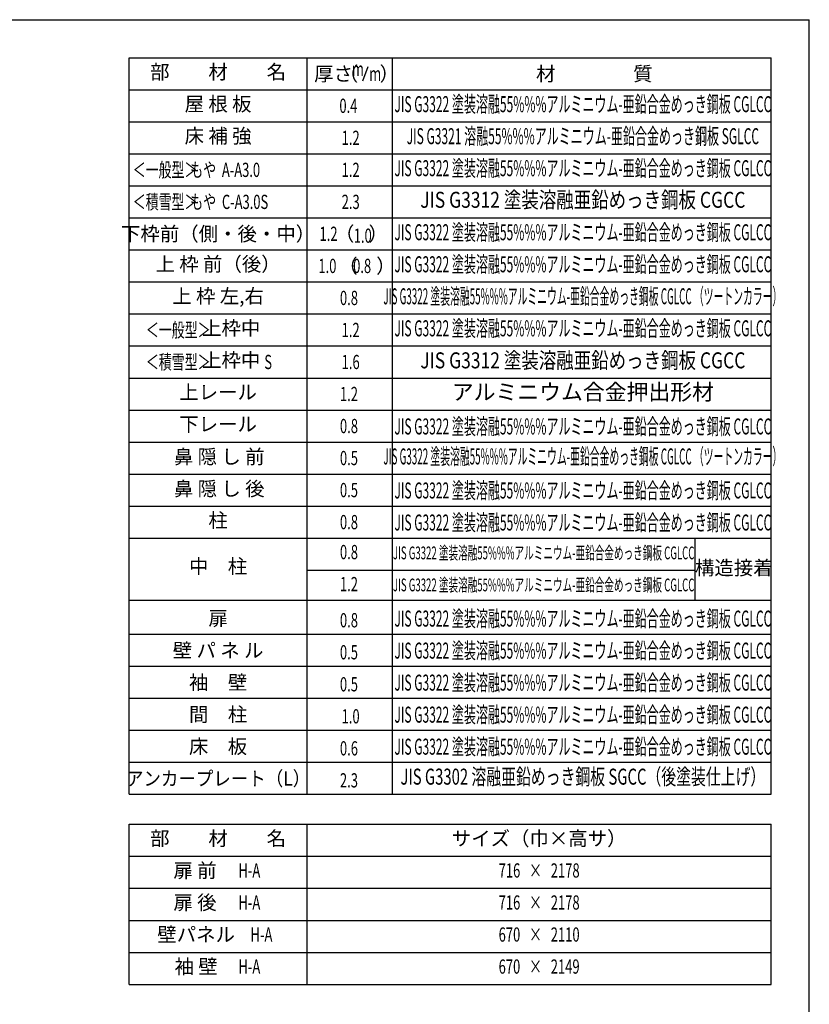
# Model space of a CAD drawing. Extents: x 543 to 20478, y 217 to 14052.
# Drawn here: x 14928 to 20478, y 7135 to 14052 of the extents above; entities that cross this region are included whole.
import ezdxf
from ezdxf.enums import TextEntityAlignment as Align

# ---------------------------------------------------------------- set-up
doc = ezdxf.new("R2010")
doc.units = 0
doc.header["$LTSCALE"] = 50
doc.header["$MEASUREMENT"] = 0
for name, color, linetype in [('LM1', 1, 'CONTINUOUS'), ('LM2', 2, 'CONTINUOUS'), ('LM3', 4, 'CONTINUOUS'), ('LW1', 4, 'CONTINUOUS'), ('SUNPOU', 4, 'CONTINUOUS'), ('WAKUSEN-01', 50, 'CONTINUOUS')]:
    doc.layers.add(name, color=color, linetype=linetype)
doc.styles.add('00', font='ROMANS', dxfattribs={"width": 0.666667, "bigfont": 'BIGFONT'})
doc.styles.add('01', font='ROMANS', dxfattribs={"height": 3, "bigfont": 'BIGFONT'})

msp = doc.modelspace()

# ---------------------------------------------------------------- linework, layer by layer
at = {"layer": 'LM2'}
msp.add_line((17339.5, 13622.5), (17378.1, 13722.5), dxfattribs=at)
at = {"layer": 'LW1'}
for p, q in [((15697.5, 13785), (20210, 13785)), ((15697.5, 8610), (15697.5, 13785)), ((16947.5, 8610), (16947.5, 13785)), ((17547.5, 8610), (17547.5, 13785)), ((20210, 8610), (20210, 13785)), ((20210, 8610), (20210, 13785)), ((15697.5, 13560), (20210, 13560)), ((15697.5, 13335), (20210, 13335)), ((15697.5, 13110), (20210, 13110)), ((15697.5, 12885), (20210, 12885)), ((15697.5, 12660), (20210, 12660)), ((15697.5, 12435), (20210, 12435)), ((15697.5, 12210), (20210, 12210)), ((15697.5, 11985), (20210, 11985)), ((15697.5, 11760), (20210, 11760)), ((15697.5, 11535), (20210, 11535)), ((15697.5, 11310), (20210, 11310)), ((15697.5, 11085), (20210, 11085)), ((15697.5, 10860), (20210, 10860)), ((15697.5, 10635), (20210, 10635)), ((15697.5, 10410), (20210, 10410)), ((16947.5, 10185), (19672.2, 10185)), ((15697.5, 9974.4), (20210, 9974.4)), ((15697.5, 9735), (20210, 9735)), ((15697.5, 9510), (20210, 9510)), ((15697.5, 9285), (20210, 9285)), ((15697.5, 9060), (20210, 9060)), ((15697.5, 8835), (20210, 8835)), ((15697.5, 8610), (20210, 8610)), ((15697.5, 8399.4), (20210, 8399.4)), ((15697.5, 7274.4), (15697.5, 8399.4)), ((16947.5, 7274.4), (16947.5, 8399.4)), ((20210, 7274.4), (20210, 8399.4)), ((15697.5, 8174.4), (20210, 8174.4)), ((15697.5, 7949.4), (20210, 7949.4)), ((15697.5, 7724.4), (20210, 7724.4)), ((15697.5, 7499.4), (20210, 7499.4)), ((15697.5, 7499.4), (20210, 7499.4)), ((15697.5, 7274.4), (20210, 7274.4))]:
    msp.add_line(p, q, dxfattribs=at)
at = {"layer": 'SUNPOU'}
msp.add_line((19672.2, 10410), (19672.2, 9974.4), dxfattribs=at)
at = {"layer": 'WAKUSEN-01'}
for p in [(542.5, 14052.5), (20477.5, 517.5)]:
    msp.add_line(p, (20477.5, 14052.5), dxfattribs=at)

# ---------------------------------------------------------------- texts
at = {"layer": 'LM1', "style": '01'}
for s, p in [('部\u3000\u3000材\u3000\u3000名', (16322.5, 13672.5)), ('屋 根 板', (16322.5, 13447.5)), ('床 補 強', (16322.5, 13222.5)), ('下枠前（側・後・中）', (16322.5, 12535)), ('上 枠 前（後）', (16322.5, 12322.5)), ('上 枠 左,右', (16322.5, 12097.5)), ('上枠中', (16414.7, 11872.5)), ('上枠中', (16414.7, 11647.5)), ('上レール', (16322.5, 11422.5)), ('下レール', (16322.5, 11197.5)), ('鼻 隠 し 前', (16330.3, 10969.1)), ('鼻 隠 し 後', (16330.3, 10744.1)), ('柱', (16322.5, 10522.5)), ('中\u3000柱', (16322.5, 10199.4)), ('扉', (16322.5, 9833.1)), ('壁 パ ネ ル', (16322.5, 9608.1)), ('袖\u3000壁', (16322.5, 9383.1)), ('間\u3000柱', (16322.5, 9158.1)), ('床\u3000板', (16322.5, 8933.1)), ('部\u3000\u3000材\u3000\u3000名', (16322.5, 8286.9)), ('サイズ（巾×高サ）', (18578.7, 8286.9)), ('扉 前', (16160.1, 8061.9)), ('扉 後', (16160.1, 7836.9)), ('壁パネル', (16168.1, 7611.9)), ('袖 壁', (16168.1, 7386.9))]:
    msp.add_text(s, height=100, dxfattribs=at).set_placement(p, align=Align.MIDDLE)
at = {"layer": 'LM1', "style": '01', "width": 0.666667}
for s, p in [('＜一般型＞', (15722.5, 12947.5)), ('もや  A-A3.0', (16126.7, 12947.5)), ('＜積雪型＞', (15722.5, 12722.5)), ('もや  C-A3.0S', (16126.7, 12722.5)), ('＜一般型＞', (15814.7, 11822.5)), ('＜積雪型＞', (15814.7, 11597.5)), ('S', (16647.4, 11597.5))]:
    msp.add_text(s, height=100, dxfattribs=at).set_placement(p)
at = {"layer": 'LM1'}
for s, style, width, p in [('アンカープレート（L）', '01', 0.9, (16322.5, 8708.1)), ('H-A', '00', 0.67, (16542.1, 8061.9)), ('H-A', '00', 0.67, (16542.1, 7836.9)), ('H-A', '00', 0.67, (16627.2, 7611.9)), ('H-A', '00', 0.67, (16542.1, 7386.9))]:
    msp.add_text(s, height=100, dxfattribs=dict(at, style=style, width=width)).set_placement(p, align=Align.MIDDLE)
at = {"layer": 'LM2', "style": '01'}
for s, p in [('厚さ', (16997.5, 13622.5)), ('（', (17170.6, 13622.5)), ('）', (17458.1, 13622.5)), ('（', (17166.9, 12272.5)), ('）', (17433.7, 12272.5))]:
    msp.add_text(s, height=100, dxfattribs=at).set_placement(p)
at = {"layer": 'LM2', "style": '00', "width": 0.67}
for s, p in [('m', (17262.5, 13656)), ('m', (17384, 13622.5)), ('0.4', (17174.9, 13397.5)), ('1.2', (17190.8, 13172.5)), ('1.2', (17190.8, 12947.5)), ('2.3', (17190.8, 12722.5)), ('1.0', (17027.1, 12272.5)), ('0.8', (17271.4, 12272.5)), ('0.8', (17178.8, 12047.5)), ('1.2', (17190.8, 11822.5)), ('1.6', (17190.8, 11597.5)), ('1.2', (17178.8, 11372.5)), ('0.8', (17178.8, 11147.5)), ('0.5', (17178.8, 10922.5)), ('0.5', (17178.8, 10697.5)), ('0.8', (17178.8, 10472.5)), ('0.8', (17178.8, 10261.9)), ('1.2', (17178.8, 10036.9)), ('0.8', (17178.8, 9783.1)), ('0.5', (17178.7, 9558.1)), ('0.5', (17178.7, 9333.1)), ('1.0', (17190.4, 9108.1)), ('0.6', (17178.7, 8883.1)), ('2.3', (17178.7, 8658.1))]:
    msp.add_text(s, height=100, dxfattribs=at).set_placement(p)
for s, p in [('1.2', (17098.7, 12535)), ('716   ×   2178', (18578.7, 8061.9)), ('716   ×   2178', (18578.7, 7836.9)), ('670   ×   2110', (18578.7, 7611.9)), ('670   ×   2149', (18578.7, 7386.9))]:
    msp.add_text(s, height=100, dxfattribs=at).set_placement(p, align=Align.MIDDLE)
at = {"layer": 'LM2', "style": '01'}
for s, p in [('（', (17211.3, 12535)), ('）', (17448.1, 12535))]:
    msp.add_text(s, height=100, dxfattribs=at).set_placement(p, align=Align.MIDDLE)
at = {"layer": 'LM2', "style": '00', "width": 0.666667}
msp.add_text('1.0', height=100, dxfattribs=at).set_placement((17339.3, 12535), align=Align.MIDDLE_CENTER)
at = {"layer": 'LM3', "style": '01'}
msp.add_text('材\u3000\u3000\u3000\u3000質', height=100, dxfattribs=at).set_placement((18557.2, 13622.5))
for s, height, width, p in [('JIS G3322 塗装溶融55%%%アルミニウム-亜鉛合金めっき鋼板 CGLCC', 112.5, 0.55, (18886, 13444.5)), ('JIS G3321 溶融55%%%アルミニウム-亜鉛合金めっき鋼板 SGLCC', 112.5, 0.55, (18886, 13219.5)), ('JIS G3322 塗装溶融55%%%アルミニウム-亜鉛合金めっき鋼板 CGLCC', 112.5, 0.55, (18886, 12994.5)), ('JIS G3312 塗装溶融亜鉛めっき鋼板 CGCC', 112.5, 0.8, (18886, 12772.5)), ('JIS G3322 塗装溶融55%%%アルミニウム-亜鉛合金めっき鋼板 CGLCC', 112.5, 0.55, (18886, 12544.5)), ('JIS G3322 塗装溶融55%%%アルミニウム-亜鉛合金めっき鋼板 CGLCC', 112.5, 0.55, (18886, 12319.5)), ('JIS G3322 塗装溶融55%%%アルミニウム-亜鉛合金めっき鋼板 CGLCC （ツートンカラー）', 112.5, 0.45, (18886, 12094.5)), ('JIS G3322 塗装溶融55%%%アルミニウム-亜鉛合金めっき鋼板 CGLCC', 112.5, 0.55, (18886, 11869.5)), ('JIS G3312 塗装溶融亜鉛めっき鋼板 CGCC', 112.5, 0.8, (18886, 11644.5)), ('JIS G3322 塗装溶融55%%%アルミニウム-亜鉛合金めっき鋼板 CGLCC', 112.5, 0.55, (18886, 11180.1)), ('JIS G3322 塗装溶融55%%%アルミニウム-亜鉛合金めっき鋼板 CGLCC （ツートンカラー）', 112.5, 0.45, (18886, 10969.5)), ('JIS G3322 塗装溶融55%%%アルミニウム-亜鉛合金めっき鋼板 CGLCC', 112.5, 0.55, (18886, 10730.1)), ('JIS G3322 塗装溶融55%%%アルミニウム-亜鉛合金めっき鋼板 CGLCC', 112.5, 0.55, (18886, 10505.1)), ('JIS G3322 塗装溶融55%%%アルミニウム-亜鉛合金めっき鋼板 CGLCC', 90, 0.55, (18610.5, 10294.5)), ('JIS G3322 塗装溶融55%%%アルミニウム-亜鉛合金めっき鋼板 CGLCC', 90, 0.55, (18610.5, 10069.5)), ('JIS G3322 塗装溶融55%%%アルミニウム-亜鉛合金めっき鋼板 CGLCC', 112.5, 0.55, (18886, 9830.1)), ('JIS G3322 塗装溶融55%%%アルミニウム-亜鉛合金めっき鋼板 CGLCC', 112.5, 0.55, (18886, 9605.1)), ('JIS G3322 塗装溶融55%%%アルミニウム-亜鉛合金めっき鋼板 CGLCC', 112.5, 0.55, (18886, 9380.1)), ('JIS G3322 塗装溶融55%%%アルミニウム-亜鉛合金めっき鋼板 CGLCC', 112.5, 0.55, (18886, 9155.1)), ('JIS G3322 塗装溶融55%%%アルミニウム-亜鉛合金めっき鋼板 CGLCC', 112.5, 0.55, (18886, 8930.1)), ('JIS G3302 溶融亜鉛めっき鋼板 SGCC（後塗装仕上げ）', 112.5, 0.68, (18886, 8719.5))]:
    msp.add_text(s, height=height, dxfattribs=dict(at, width=width)).set_placement(p, align=Align.MIDDLE)
for s, height, p in [('アルミニウム合金押出形材', 112.5, (18886, 11422.5)), ('構造接着', 100, (19946.6, 10188.2))]:
    msp.add_text(s, height=height, dxfattribs=at).set_placement(p, align=Align.MIDDLE)

doc.saveas('drawing.dxf')
